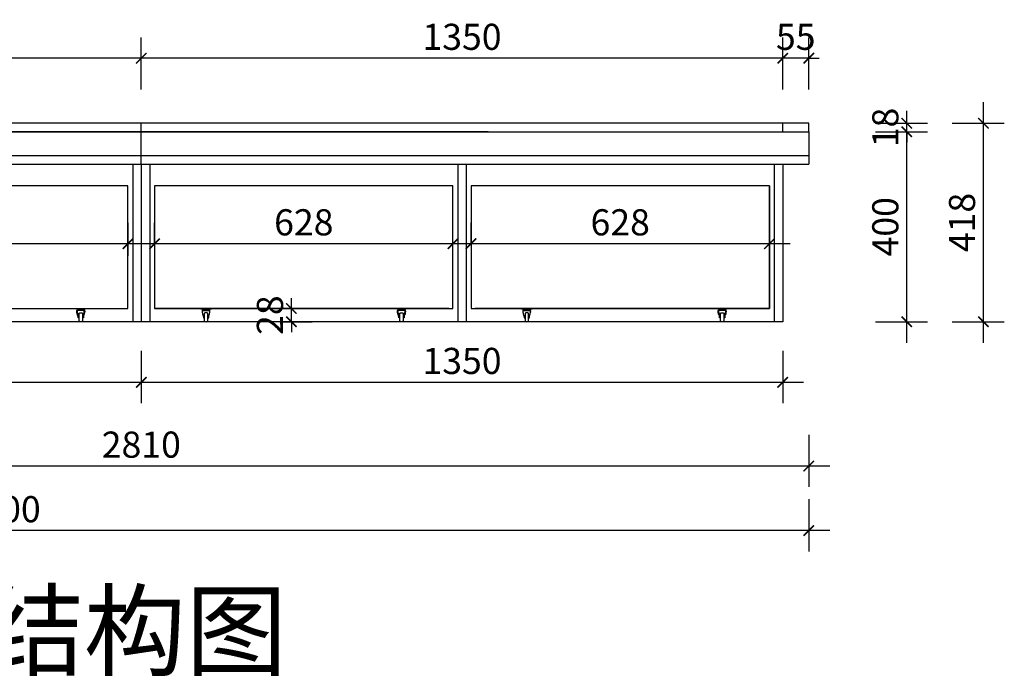
# Model space of a CAD drawing. Units: millimetres. Extents: x 629309 to 649470, y -384674 to -366666.
# Drawn here: x 642838 to 644911, y -370512 to -369129 of the extents above; entities that cross this region are included whole.
import ezdxf

# ---------------------------------------------------------------- set-up
doc = ezdxf.new("R2010")
doc.units = ezdxf.units.MM
doc.header["$LTSCALE"] = 0.5
doc.header["$PDMODE"] = 35
doc.layers.add('墙体', color=6, linetype='Continuous')
doc.styles.get("Standard").update_dxf_attribs({"font": 'arial.ttf'})
doc.styles.add('宋体', font='txt')
doc.dimstyles.new('木里18', dxfattribs={"dimscale": 18, "dimtxt": 2.5, "dimasz": 1, "dimexe": 2, "dimexo": 1, "dimgap": 0.8, "dimtad": 1, "dimdec": 1, "dimrnd": 1, "dimdsep": 46, "dimtxsty": '宋体', "dimblk": 'ARCHTICK', "dimcen": 10, "dimdle": 2, "dimclrd": 5, "dimclre": 5, "dimclrt": 2, "dimadec": 0, "dimazin": 0, "dimtfac": 1, "dimtdec": 1, "dimtix": 1, "dimtmove": 2, "dimatfit": 3, "dimldrblk": 'a', "dimfxl": 3, "dimfxlon": 1, "dimtvp": 1, "dimtolj": 1, "dimtzin": 0, "dimarcsym": 0})
doc.dimstyles.new('木里22', dxfattribs={"dimscale": 22, "dimtxt": 2.5, "dimasz": 1, "dimexe": 2, "dimexo": 1, "dimgap": 0.8, "dimtad": 1, "dimdec": 1, "dimrnd": 1, "dimdsep": 46, "dimtxsty": '宋体', "dimblk": 'ARCHTICK', "dimcen": 10, "dimdle": 2, "dimclrd": 5, "dimclre": 5, "dimclrt": 2, "dimadec": 0, "dimazin": 0, "dimtfac": 1, "dimtdec": 1, "dimtix": 1, "dimtmove": 2, "dimatfit": 3, "dimldrblk": 'a', "dimfxl": 3, "dimfxlon": 1, "dimtvp": 1, "dimtolj": 1, "dimtzin": 0, "dimarcsym": 0})

# ---------------------------------------------------------------- blocks, each defined once
blk = doc.blocks.new('_ArchTick')
at = {"color": 0, "linetype": 'ByBlock', "const_width": 0.15}
blk.add_lwpolyline([(-0.5, -0.5), (0.5, 0.5)], dxfattribs=at)
blk = doc.blocks.new('*D343')
at = {"color": 5, "lineweight": -2, "ltscale": 10, "transparency": 16777216}
for p, q in [((641744.1, -369838.8), (641744.1, -369928.8)), ((643094.1, -369838.8), (643094.1, -369928.8)), ((643130.1, -369892.8), (641708.1, -369892.8))]:
    blk.add_line(p, q, dxfattribs=at)
at = {"layer": 'Defpoints', "color": 0, "ltscale": 10, "transparency": 16777216}
for p in [(641744.1, -369765.3), (643094.1, -369765.3), (641744.1, -369892.8)]:
    blk.add_point(p, dxfattribs=at)
at = {"color": 5, "lineweight": -2, "ltscale": 10, "transparency": 16777216, "xscale": 18, "yscale": 18, "zscale": 18, "rotation": 180}
blk.add_blockref('_ArchTick', (641744.1, -369892.8), dxfattribs=at)
at = {"color": 5, "lineweight": -2, "ltscale": 10, "transparency": 16777216, "xscale": 18, "yscale": 18, "zscale": 18}
blk.add_blockref('_ArchTick', (643094.1, -369892.8), dxfattribs=at)
at = {"color": 2, "lineweight": -3, "ltscale": 10, "transparency": 16777216, "insert": (642419.1, -369855.9), "char_height": 45, "attachment_point": 5, "style": '宋体'}
blk.add_mtext('\\A1;1350', dxfattribs=at)
blk = doc.blocks.new('a')
at = {"layer": '墙体', "color": 251, "lineweight": 18}
blk.add_line((-0.958, 0), (2.519, 0), dxfattribs=at)
at = {"layer": '墙体', "color": 251, "lineweight": 18, "const_width": 0.375}
for points in [[(1.328, 1.056), (2.519, -0.135)], [(1.328, -1.057), (2.519, 0.134)]]:
    blk.add_lwpolyline(points, dxfattribs=at)
blk = doc.blocks.new('*D383')
at = {"color": 5, "lineweight": -2, "ltscale": 10, "transparency": 16777216}
for p, q in [((641689.1, -370003), (641689.1, -370113)), ((644499.1, -370003), (644499.1, -370113)), ((644543.1, -370069), (641645.1, -370069))]:
    blk.add_line(p, q, dxfattribs=at)
at = {"layer": 'Defpoints', "color": 0, "ltscale": 10, "transparency": 16777216}
for p in [(644499.1, -369433.3), (641689.1, -369765.3), (641689.1, -370069)]:
    blk.add_point(p, dxfattribs=at)
at = {"color": 5, "lineweight": -2, "ltscale": 10, "transparency": 16777216, "xscale": 22, "yscale": 22, "zscale": 22, "rotation": 180}
blk.add_blockref('_ArchTick', (641689.1, -370069), dxfattribs=at)
at = {"color": 5, "lineweight": -2, "ltscale": 10, "transparency": 16777216, "xscale": 22, "yscale": 22, "zscale": 22}
blk.add_blockref('_ArchTick', (644499.1, -370069), dxfattribs=at)
at = {"color": 2, "lineweight": -3, "ltscale": 10, "transparency": 16777216, "insert": (643094.1, -370023.9), "char_height": 55, "attachment_point": 5, "style": '宋体'}
blk.add_mtext('\\A1;2810', dxfattribs=at)
blk = doc.blocks.new('*D401')
at = {"color": 5, "lineweight": -2, "ltscale": 10, "transparency": 16777216}
for p, q in [((643094.1, -369826.8), (643094.1, -369936.8)), ((644444.1, -369826.8), (644444.1, -369936.8)), ((644488.1, -369892.8), (643050.1, -369892.8))]:
    blk.add_line(p, q, dxfattribs=at)
at = {"layer": 'Defpoints', "color": 0, "ltscale": 10, "transparency": 16777216}
for p in [(643094.1, -369765.3), (644444.1, -369765.3), (643094.1, -369892.8)]:
    blk.add_point(p, dxfattribs=at)
at = {"color": 5, "lineweight": -2, "ltscale": 10, "transparency": 16777216, "xscale": 22, "yscale": 22, "zscale": 22, "rotation": 180}
blk.add_blockref('_ArchTick', (643094.1, -369892.8), dxfattribs=at)
at = {"color": 5, "lineweight": -2, "ltscale": 10, "transparency": 16777216, "xscale": 22, "yscale": 22, "zscale": 22}
blk.add_blockref('_ArchTick', (644444.1, -369892.8), dxfattribs=at)
at = {"color": 2, "lineweight": -3, "ltscale": 10, "transparency": 16777216, "insert": (643769.1, -369847.7), "char_height": 55, "attachment_point": 5, "style": '宋体'}
blk.add_mtext('\\A1;1350', dxfattribs=at)
blk = doc.blocks.new('*D402')
at = {"color": 5, "lineweight": -2, "ltscale": 10, "transparency": 16777216}
for p, q in [((644444.1, -369276.5), (644444.1, -369166.5)), ((644499.1, -369276.5), (644499.1, -369166.5)), ((644444.1, -369210.5), (644422.1, -369210.5)), ((644499.1, -369210.5), (644444.1, -369210.5)), ((644499.1, -369210.5), (644521.1, -369210.5))]:
    blk.add_line(p, q, dxfattribs=at)
at = {"layer": 'Defpoints', "color": 0, "ltscale": 10, "transparency": 16777216}
for p in [(644444.1, -369210.5), (644444.1, -369347.3), (644499.1, -369347.3)]:
    blk.add_point(p, dxfattribs=at)
at = {"color": 5, "lineweight": -2, "ltscale": 10, "transparency": 16777216, "xscale": 22, "yscale": 22, "zscale": 22}
blk.add_blockref('_ArchTick', (644444.1, -369210.5), dxfattribs=at)
at = {"color": 5, "lineweight": -2, "ltscale": 10, "transparency": 16777216, "xscale": 22, "yscale": 22, "zscale": 22, "rotation": 180}
blk.add_blockref('_ArchTick', (644499.1, -369210.5), dxfattribs=at)
at = {"color": 2, "lineweight": -3, "ltscale": 10, "transparency": 16777216, "insert": (644471.6, -369165.4), "char_height": 55, "attachment_point": 5, "style": '宋体'}
blk.add_mtext('\\A1;55', dxfattribs=at)
blk = doc.blocks.new('*D403')
at = {"color": 5, "lineweight": -2, "ltscale": 10, "transparency": 16777216}
for p, q in [((643094.1, -369276.5), (643094.1, -369166.5)), ((644444.1, -369276.5), (644444.1, -369166.5)), ((644488.1, -369210.5), (643050.1, -369210.5))]:
    blk.add_line(p, q, dxfattribs=at)
at = {"layer": 'Defpoints', "color": 0, "ltscale": 10, "transparency": 16777216}
for p in [(643094.1, -369210.5), (643094.1, -369347.3), (644444.1, -369347.3)]:
    blk.add_point(p, dxfattribs=at)
at = {"color": 5, "lineweight": -2, "ltscale": 10, "transparency": 16777216, "xscale": 22, "yscale": 22, "zscale": 22, "rotation": 180}
blk.add_blockref('_ArchTick', (643094.1, -369210.5), dxfattribs=at)
at = {"color": 5, "lineweight": -2, "ltscale": 10, "transparency": 16777216, "xscale": 22, "yscale": 22, "zscale": 22}
blk.add_blockref('_ArchTick', (644444.1, -369210.5), dxfattribs=at)
at = {"color": 2, "lineweight": -3, "ltscale": 10, "transparency": 16777216, "insert": (643769.1, -369165.4), "char_height": 55, "attachment_point": 5, "style": '宋体'}
blk.add_mtext('\\A1;1350', dxfattribs=at)
blk = doc.blocks.new('*D404')
at = {"color": 5, "lineweight": -2, "ltscale": 10, "transparency": 16777216}
for p, q in [((641744.1, -369276.5), (641744.1, -369166.5)), ((643094.1, -369276.5), (643094.1, -369166.5)), ((643138.1, -369210.5), (641700.1, -369210.5))]:
    blk.add_line(p, q, dxfattribs=at)
at = {"layer": 'Defpoints', "color": 0, "ltscale": 10, "transparency": 16777216}
for p in [(641744.1, -369210.5), (641744.1, -369347.3), (643094.1, -369347.3)]:
    blk.add_point(p, dxfattribs=at)
at = {"color": 5, "lineweight": -2, "ltscale": 10, "transparency": 16777216, "xscale": 22, "yscale": 22, "zscale": 22, "rotation": 180}
blk.add_blockref('_ArchTick', (641744.1, -369210.5), dxfattribs=at)
at = {"color": 5, "lineweight": -2, "ltscale": 10, "transparency": 16777216, "xscale": 22, "yscale": 22, "zscale": 22}
blk.add_blockref('_ArchTick', (643094.1, -369210.5), dxfattribs=at)
at = {"color": 2, "lineweight": -3, "ltscale": 10, "transparency": 16777216, "insert": (642419.1, -369165.4), "char_height": 55, "attachment_point": 5, "style": '宋体'}
blk.add_mtext('\\A1;1350', dxfattribs=at)
blk = doc.blocks.new('*D407')
at = {"color": 5, "lineweight": -2, "ltscale": 10, "transparency": 16777216}
for p, q in [((643788.1, -369601), (643788.1, -369557)), ((644416.1, -369601), (644416.1, -369557)), ((644460.1, -369601), (643744.1, -369601))]:
    blk.add_line(p, q, dxfattribs=at)
at = {"layer": 'Defpoints', "color": 0, "ltscale": 10, "transparency": 16777216}
for p in [(643788.1, -369601), (643788.1, -369608.2), (644416.1, -369608.2)]:
    blk.add_point(p, dxfattribs=at)
at = {"color": 5, "lineweight": -2, "ltscale": 10, "transparency": 16777216, "xscale": 22, "yscale": 22, "zscale": 22, "rotation": 180}
blk.add_blockref('_ArchTick', (643788.1, -369601), dxfattribs=at)
at = {"color": 5, "lineweight": -2, "ltscale": 10, "transparency": 16777216, "xscale": 22, "yscale": 22, "zscale": 22}
blk.add_blockref('_ArchTick', (644416.1, -369601), dxfattribs=at)
at = {"color": 2, "lineweight": -3, "ltscale": 10, "transparency": 16777216, "insert": (644102.1, -369555.9), "char_height": 55, "attachment_point": 5, "style": '宋体'}
blk.add_mtext('\\A1;628', dxfattribs=at)
blk = doc.blocks.new('*D408')
at = {"color": 5, "lineweight": -2, "ltscale": 10, "transparency": 16777216}
for p, q in [((643122.1, -369601), (643122.1, -369557)), ((643750.1, -369601), (643750.1, -369557)), ((643794.1, -369601), (643078.1, -369601))]:
    blk.add_line(p, q, dxfattribs=at)
at = {"layer": 'Defpoints', "color": 0, "ltscale": 10, "transparency": 16777216}
for p in [(643122.1, -369601), (643122.1, -369621.1), (643750.1, -369621.1)]:
    blk.add_point(p, dxfattribs=at)
at = {"color": 5, "lineweight": -2, "ltscale": 10, "transparency": 16777216, "xscale": 22, "yscale": 22, "zscale": 22, "rotation": 180}
blk.add_blockref('_ArchTick', (643122.1, -369601), dxfattribs=at)
at = {"color": 5, "lineweight": -2, "ltscale": 10, "transparency": 16777216, "xscale": 22, "yscale": 22, "zscale": 22}
blk.add_blockref('_ArchTick', (643750.1, -369601), dxfattribs=at)
at = {"color": 2, "lineweight": -3, "ltscale": 10, "transparency": 16777216, "insert": (643436.1, -369555.9), "char_height": 55, "attachment_point": 5, "style": '宋体'}
blk.add_mtext('\\A1;628', dxfattribs=at)
blk = doc.blocks.new('*D409')
at = {"color": 5, "lineweight": -2, "ltscale": 10, "transparency": 16777216}
for p, q in [((642438.1, -369626.3), (642438.1, -369557)), ((643066.1, -369626.3), (643066.1, -369557)), ((643110.1, -369601), (642394.1, -369601))]:
    blk.add_line(p, q, dxfattribs=at)
at = {"layer": 'Defpoints', "color": 0, "ltscale": 10, "transparency": 16777216}
for p in [(642438.1, -369601), (642438.1, -369648.3), (643066.1, -369648.3)]:
    blk.add_point(p, dxfattribs=at)
at = {"color": 5, "lineweight": -2, "ltscale": 10, "transparency": 16777216, "xscale": 22, "yscale": 22, "zscale": 22, "rotation": 180}
blk.add_blockref('_ArchTick', (642438.1, -369601), dxfattribs=at)
at = {"color": 5, "lineweight": -2, "ltscale": 10, "transparency": 16777216, "xscale": 22, "yscale": 22, "zscale": 22}
blk.add_blockref('_ArchTick', (643066.1, -369601), dxfattribs=at)
at = {"color": 2, "lineweight": -3, "ltscale": 10, "transparency": 16777216, "insert": (642752.1, -369555.9), "char_height": 55, "attachment_point": 5, "style": '宋体'}
blk.add_mtext('\\A1;628', dxfattribs=at)
blk = doc.blocks.new('*D358')
at = {"color": 5, "lineweight": -2, "ltscale": 10, "transparency": 16777216}
for p, q in [((641099.1, -370138.9), (641099.1, -370248.9)), ((644499.1, -370138.9), (644499.1, -370248.9)), ((644543.1, -370204.9), (641055.1, -370204.9))]:
    blk.add_line(p, q, dxfattribs=at)
at = {"layer": 'Defpoints', "color": 0, "ltscale": 10, "transparency": 16777216}
for p in [(644499.1, -369433.3), (641099.1, -369765.3), (641099.1, -370204.9)]:
    blk.add_point(p, dxfattribs=at)
at = {"color": 5, "lineweight": -2, "ltscale": 10, "transparency": 16777216, "xscale": 22, "yscale": 22, "zscale": 22, "rotation": 180}
blk.add_blockref('_ArchTick', (641099.1, -370204.9), dxfattribs=at)
at = {"color": 5, "lineweight": -2, "ltscale": 10, "transparency": 16777216, "xscale": 22, "yscale": 22, "zscale": 22}
blk.add_blockref('_ArchTick', (644499.1, -370204.9), dxfattribs=at)
at = {"color": 2, "lineweight": -3, "ltscale": 10, "transparency": 16777216, "insert": (642799.1, -370159.8), "char_height": 55, "attachment_point": 5, "style": '宋体'}
blk.add_mtext('\\A1;3400', dxfattribs=at)
blk = doc.blocks.new('*D413')
at = {"color": 5, "lineweight": -2, "ltscale": 10, "transparency": 16777216}
for p, q in [((643409.9, -369737.3), (643409.9, -369715.3)), ((643390.4, -369737.3), (643453.9, -369737.3)), ((643409.9, -369765.3), (643409.9, -369737.3)), ((643390.4, -369765.3), (643453.9, -369765.3)), ((643409.9, -369765.3), (643409.9, -369787.3))]:
    blk.add_line(p, q, dxfattribs=at)
at = {"layer": 'Defpoints', "color": 0, "ltscale": 10, "transparency": 16777216}
for p in [(643368.4, -369737.3), (643409.9, -369737.3), (643368.4, -369765.3)]:
    blk.add_point(p, dxfattribs=at)
at = {"color": 5, "lineweight": -2, "ltscale": 10, "transparency": 16777216, "xscale": 22, "yscale": 22, "zscale": 22}
for p, rotation in [((643409.9, -369737.3), 270), ((643409.9, -369765.3), 90)]:
    blk.add_blockref('_ArchTick', p, dxfattribs=dict(at, rotation=rotation))
at = {"color": 2, "lineweight": -3, "ltscale": 10, "transparency": 16777216, "insert": (643364.8, -369751.3), "char_height": 55, "attachment_point": 5, "rotation": 90, "style": '宋体'}
blk.add_mtext('\\A1;28', dxfattribs=at)
blk = doc.blocks.new('*D414')
at = {"color": 5, "lineweight": -2, "ltscale": 10, "transparency": 16777216}
for p, q in [((644705.2, -369809.3), (644705.2, -369321.3)), ((644639.2, -369365.3), (644749.2, -369365.3)), ((644639.2, -369765.3), (644749.2, -369765.3))]:
    blk.add_line(p, q, dxfattribs=at)
at = {"layer": 'Defpoints', "color": 0, "ltscale": 10, "transparency": 16777216}
for p in [(644499.1, -369365.3), (644705.2, -369365.3), (644444.1, -369765.3)]:
    blk.add_point(p, dxfattribs=at)
at = {"color": 5, "lineweight": -2, "ltscale": 10, "transparency": 16777216, "xscale": 22, "yscale": 22, "zscale": 22}
for p, rotation in [((644705.2, -369365.3), 90), ((644705.2, -369765.3), 270)]:
    blk.add_blockref('_ArchTick', p, dxfattribs=dict(at, rotation=rotation))
at = {"color": 2, "lineweight": -3, "ltscale": 10, "transparency": 16777216, "insert": (644660.1, -369565.3), "char_height": 55, "attachment_point": 5, "rotation": 90, "style": '宋体'}
blk.add_mtext('\\A1;400', dxfattribs=at)
blk = doc.blocks.new('*D359')
at = {"color": 5, "lineweight": -2, "ltscale": 10, "transparency": 16777216}
for p, q in [((644705.2, -369347.3), (644705.2, -369325.3)), ((644639.2, -369347.3), (644749.2, -369347.3)), ((644705.2, -369365.3), (644705.2, -369347.3)), ((644639.2, -369365.3), (644749.2, -369365.3)), ((644705.2, -369365.3), (644705.2, -369387.3))]:
    blk.add_line(p, q, dxfattribs=at)
at = {"layer": 'Defpoints', "color": 0, "ltscale": 10, "transparency": 16777216}
for p in [(644499.1, -369347.3), (644705.2, -369347.3), (644499.1, -369365.3)]:
    blk.add_point(p, dxfattribs=at)
at = {"color": 5, "lineweight": -2, "ltscale": 10, "transparency": 16777216, "xscale": 22, "yscale": 22, "zscale": 22}
for p, rotation in [((644705.2, -369347.3), 270), ((644705.2, -369365.3), 90)]:
    blk.add_blockref('_ArchTick', p, dxfattribs=dict(at, rotation=rotation))
at = {"color": 2, "lineweight": -3, "ltscale": 10, "transparency": 16777216, "insert": (644660.1, -369356.3), "char_height": 55, "attachment_point": 5, "rotation": 90, "style": '宋体'}
blk.add_mtext('\\A1;18', dxfattribs=at)
blk = doc.blocks.new('*D360')
at = {"color": 5, "lineweight": -2, "ltscale": 10, "transparency": 16777216}
for p, q in [((644866.6, -369809.3), (644866.6, -369303.3)), ((644800.6, -369347.3), (644910.6, -369347.3)), ((644800.6, -369765.3), (644910.6, -369765.3))]:
    blk.add_line(p, q, dxfattribs=at)
at = {"layer": 'Defpoints', "color": 0, "ltscale": 10, "transparency": 16777216}
for p in [(644499.1, -369347.3), (644866.6, -369347.3), (644444.1, -369765.3)]:
    blk.add_point(p, dxfattribs=at)
at = {"color": 5, "lineweight": -2, "ltscale": 10, "transparency": 16777216, "xscale": 22, "yscale": 22, "zscale": 22}
for p, rotation in [((644866.6, -369347.3), 90), ((644866.6, -369765.3), 270)]:
    blk.add_blockref('_ArchTick', p, dxfattribs=dict(at, rotation=rotation))
at = {"color": 2, "lineweight": -3, "ltscale": 10, "transparency": 16777216, "insert": (644821.5, -369556.3), "char_height": 55, "attachment_point": 5, "rotation": 90, "style": '宋体'}
blk.add_mtext('\\A1;418', dxfattribs=at)

msp = doc.modelspace()

# ---------------------------------------------------------------- linework, layer by layer
at = {"color": 251, "lineweight": -3, "ltscale": 10, "true_color": 0x636466}
for p, q in [((643824.06, -369347.26), (641689.06, -369347.26)), ((644499.06, -369347.26), (641689.06, -369347.26)), ((643094.06, -369433.26), (643094.06, -369347.26)), ((644444.06, -369365.26), (644444.06, -369347.26)), ((644499.06, -369365.26), (644499.06, -369347.26)), ((643824.06, -369365.26), (641689.06, -369365.26)), ((641689.06, -369365.26), (644499.06, -369365.26)), ((644499.06, -369365.26), (644499.06, -369433.26)), ((641689.06, -369415.26), (644499.06, -369415.26)), ((641689.06, -369433.26), (644499.06, -369433.26)), ((643076.06, -369433.26), (643076.06, -369765.26)), ((643094.06, -369433.26), (643094.06, -369765.26)), ((643112.06, -369433.26), (643112.06, -369765.26)), ((643760.06, -369433.26), (643760.06, -369765.26)), ((643778.06, -369433.26), (643778.06, -369765.26)), ((644426.06, -369433.26), (644426.06, -369765.26)), ((644444.06, -369433.26), (644444.06, -369765.26)), ((644444.06, -369433.26), (644444.06, -369765.26)), ((643741.06, -369479.21), (643122.06, -369479.21)), ((643122.06, -369479.21), (643122.06, -369737.26)), ((644416.06, -369479.21), (643797.06, -369479.21)), ((644416.06, -369479.21), (644416.06, -369737.26)), ((643741.06, -369737.26), (643122.06, -369737.26)), ((644416.06, -369737.26), (643797.06, -369737.26)), ((644444.06, -369765.26), (641744.06, -369765.26))]:
    msp.add_line(p, q, dxfattribs=at)
at = {"color": 8}
for p, q in [((642960.54, -369739.49), (642960.54, -369738.75)), ((642972.83, -369739.49), (642972.83, -369738.75)), ((643224.29, -369739.49), (643224.29, -369738.75)), ((643236.58, -369739.49), (643236.58, -369738.75)), ((643635.54, -369739.49), (643635.54, -369738.75)), ((643647.83, -369739.49), (643647.83, -369738.75)), ((643899.29, -369739.49), (643899.29, -369738.75)), ((643911.58, -369739.49), (643911.58, -369738.75)), ((644310.54, -369739.49), (644310.54, -369738.75)), ((644322.83, -369739.49), (644322.83, -369738.75)), ((642961.86, -369755.43), (642962.42, -369755.43)), ((642961.86, -369756.17), (642962.42, -369756.17)), ((642962.42, -369754.32), (642962.98, -369753.76)), ((642962.42, -369754.32), (642962.42, -369757.28)), ((642962.42, -369757.28), (642962.98, -369757.84)), ((642970.95, -369754.32), (642970.39, -369753.76)), ((642970.95, -369757.28), (642970.39, -369757.84)), ((642970.95, -369754.32), (642970.95, -369757.28)), ((642971.5, -369755.43), (642970.95, -369755.43)), ((642971.5, -369756.17), (642970.95, -369756.17)), ((643225.62, -369755.43), (643226.17, -369755.43)), ((643225.62, -369756.17), (643226.17, -369756.17)), ((643226.17, -369754.32), (643226.73, -369753.76)), ((643226.17, -369754.32), (643226.17, -369757.28)), ((643226.17, -369757.28), (643226.73, -369757.84)), ((643234.7, -369754.32), (643234.14, -369753.76)), ((643234.7, -369757.28), (643234.14, -369757.84)), ((643234.7, -369754.32), (643234.7, -369757.28)), ((643235.26, -369755.43), (643234.7, -369755.43)), ((643235.26, -369756.17), (643234.7, -369756.17)), ((643636.86, -369755.43), (643637.42, -369755.43)), ((643636.86, -369756.17), (643637.42, -369756.17)), ((643637.42, -369754.32), (643637.98, -369753.76)), ((643637.42, -369754.32), (643637.42, -369757.28)), ((643637.42, -369757.28), (643637.98, -369757.84)), ((643645.95, -369754.32), (643645.39, -369753.76)), ((643645.95, -369757.28), (643645.39, -369757.84)), ((643645.95, -369754.32), (643645.95, -369757.28)), ((643646.5, -369755.43), (643645.95, -369755.43)), ((643646.5, -369756.17), (643645.95, -369756.17)), ((643900.62, -369755.43), (643901.17, -369755.43)), ((643900.62, -369756.17), (643901.17, -369756.17)), ((643901.17, -369754.32), (643901.73, -369753.76)), ((643901.17, -369754.32), (643901.17, -369757.28)), ((643901.17, -369757.28), (643901.73, -369757.84)), ((643909.7, -369754.32), (643909.14, -369753.76)), ((643909.7, -369757.28), (643909.14, -369757.84)), ((643909.7, -369754.32), (643909.7, -369757.28)), ((643910.26, -369755.43), (643909.7, -369755.43)), ((643910.26, -369756.17), (643909.7, -369756.17)), ((644311.86, -369755.43), (644312.42, -369755.43)), ((644311.86, -369756.17), (644312.42, -369756.17)), ((644312.42, -369754.32), (644312.98, -369753.76)), ((644312.42, -369754.32), (644312.42, -369757.28)), ((644312.42, -369757.28), (644312.98, -369757.84)), ((644320.95, -369754.32), (644320.39, -369753.76)), ((644320.95, -369757.28), (644320.39, -369757.84)), ((644320.95, -369754.32), (644320.95, -369757.28)), ((644321.5, -369755.43), (644320.95, -369755.43)), ((644321.5, -369756.17), (644320.95, -369756.17))]:
    msp.add_line(p, q, dxfattribs=at)
at = {"color": 251, "lineweight": -3, "ltscale": 10, "true_color": 0x636466}
for points in [[(643066.06, -369479.21), (642438.06, -369479.21), (642438.06, -369737.26), (643066.06, -369737.26)], [(643750.06, -369479.21), (643122.06, -369479.21), (643122.06, -369737.26), (643750.06, -369737.26)], [(644416.06, -369479.21), (643788.06, -369479.21), (643788.06, -369737.26), (644416.06, -369737.26)]]:
    msp.add_lwpolyline(points, close=True, dxfattribs=at)
at = {"color": 8}
for points in [[(642955.56, -369738), (642955.56, -369737.26), (642977.8, -369737.26), (642977.8, -369738)], [(643241.56, -369738), (643241.56, -369737.26), (643219.32, -369737.26), (643219.32, -369738)], [(643630.56, -369738), (643630.56, -369737.26), (643652.8, -369737.26), (643652.8, -369738)], [(643916.56, -369738), (643916.56, -369737.26), (643894.32, -369737.26), (643894.32, -369738)], [(644305.56, -369738), (644305.56, -369737.26), (644327.8, -369737.26), (644327.8, -369738)]]:
    msp.add_lwpolyline(points, close=True, dxfattribs=at)
for points in [[(642958.16, -369738, 0.236068), (642959.43, -369738.75), (642973.94, -369738.75, 0.236068), (642975.21, -369738)], [(643238.96, -369738, -0.236068), (643237.69, -369738.75), (643223.18, -369738.75, -0.236068), (643221.91, -369738)], [(643633.16, -369738, 0.236068), (643634.43, -369738.75), (643648.94, -369738.75, 0.236068), (643650.21, -369738)], [(643913.96, -369738, -0.236068), (643912.69, -369738.75), (643898.18, -369738.75, -0.236068), (643896.91, -369738)], [(644308.16, -369738, 0.236068), (644309.43, -369738.75), (644323.94, -369738.75, 0.236068), (644325.21, -369738)]]:
    msp.add_lwpolyline(points, format="xyb", dxfattribs=at)
for points in [[(642961.86, -369756.91), (642961.12, -369756.91), (642961.12, -369754.69, 0.0728393), (642960.1, -369750.74, -0.0527132), (642958.62, -369745.9, -0.0780222), (642958.6, -369741.71, -0.0533193), (642959.1, -369740.15, -0.2971877), (642960.11, -369739.49), (642973.25, -369739.49, -0.2971877), (642974.27, -369740.15, -0.0533193), (642974.77, -369741.71, -0.0780222), (642974.75, -369745.9, -0.0527132), (642973.26, -369750.74, 0.0728393), (642972.24, -369754.69), (642972.24, -369756.91), (642971.5, -369756.91), (642971.5, -369754.71, -0.0759371), (642972.58, -369750.45, 0.0523794), (642974.02, -369745.78, 0.0599333), (642974.14, -369742.74, 0.391267), (642973.03, -369741.71), (642960.34, -369741.71, 0.3912669), (642959.23, -369742.74, 0.0593356), (642959.35, -369745.76, 0.0527512), (642960.79, -369750.46, -0.0758717), (642961.86, -369754.71)], [(643235.26, -369756.91), (643236, -369756.91), (643236, -369754.69, -0.0728393), (643237.02, -369750.74, 0.0527132), (643238.5, -369745.9, 0.0780222), (643238.52, -369741.71, 0.0533193), (643238.02, -369740.15, 0.2971877), (643237.01, -369739.49), (643223.87, -369739.49, 0.2971877), (643222.85, -369740.15, 0.0533193), (643222.35, -369741.71, 0.0780222), (643222.37, -369745.9, 0.0527132), (643223.86, -369750.74, -0.0728393), (643224.88, -369754.69), (643224.88, -369756.91), (643225.62, -369756.91), (643225.62, -369754.71, 0.0759371), (643224.54, -369750.45, -0.0523794), (643223.1, -369745.78, -0.0599333), (643222.98, -369742.74, -0.391267), (643224.09, -369741.71), (643236.79, -369741.71, -0.3912669), (643237.89, -369742.74, -0.0593356), (643237.77, -369745.76, -0.0527512), (643236.33, -369750.46, 0.0758717), (643235.26, -369754.71)], [(643636.86, -369756.91), (643636.12, -369756.91), (643636.12, -369754.69, 0.0728393), (643635.1, -369750.74, -0.0527132), (643633.62, -369745.9, -0.0780222), (643633.6, -369741.71, -0.0533193), (643634.1, -369740.15, -0.2971877), (643635.11, -369739.49), (643648.25, -369739.49, -0.2971877), (643649.27, -369740.15, -0.0533193), (643649.77, -369741.71, -0.0780222), (643649.75, -369745.9, -0.0527132), (643648.26, -369750.74, 0.0728393), (643647.24, -369754.69), (643647.24, -369756.91), (643646.5, -369756.91), (643646.5, -369754.71, -0.0759371), (643647.58, -369750.45, 0.0523794), (643649.02, -369745.78, 0.0599333), (643649.14, -369742.74, 0.391267), (643648.03, -369741.71), (643635.34, -369741.71, 0.3912669), (643634.23, -369742.74, 0.0593356), (643634.35, -369745.76, 0.0527512), (643635.79, -369750.46, -0.0758717), (643636.86, -369754.71)], [(643910.26, -369756.91), (643911, -369756.91), (643911, -369754.69, -0.0728393), (643912.02, -369750.74, 0.0527132), (643913.5, -369745.9, 0.0780222), (643913.52, -369741.71, 0.0533193), (643913.02, -369740.15, 0.2971877), (643912.01, -369739.49), (643898.87, -369739.49, 0.2971877), (643897.85, -369740.15, 0.0533193), (643897.35, -369741.71, 0.0780222), (643897.37, -369745.9, 0.0527132), (643898.86, -369750.74, -0.0728393), (643899.88, -369754.69), (643899.88, -369756.91), (643900.62, -369756.91), (643900.62, -369754.71, 0.0759371), (643899.54, -369750.45, -0.0523794), (643898.1, -369745.78, -0.0599333), (643897.98, -369742.74, -0.391267), (643899.09, -369741.71), (643911.79, -369741.71, -0.3912669), (643912.89, -369742.74, -0.0593356), (643912.77, -369745.76, -0.0527512), (643911.33, -369750.46, 0.0758717), (643910.26, -369754.71)], [(644311.86, -369756.91), (644311.12, -369756.91), (644311.12, -369754.69, 0.0728393), (644310.1, -369750.74, -0.0527132), (644308.62, -369745.9, -0.0780222), (644308.6, -369741.71, -0.0533193), (644309.1, -369740.15, -0.2971877), (644310.11, -369739.49), (644323.25, -369739.49, -0.2971877), (644324.27, -369740.15, -0.0533193), (644324.77, -369741.71, -0.0780222), (644324.75, -369745.9, -0.0527132), (644323.26, -369750.74, 0.0728393), (644322.24, -369754.69), (644322.24, -369756.91), (644321.5, -369756.91), (644321.5, -369754.71, -0.0759371), (644322.58, -369750.45, 0.0523794), (644324.02, -369745.78, 0.0599333), (644324.14, -369742.74, 0.391267), (644323.03, -369741.71), (644310.34, -369741.71, 0.3912669), (644309.23, -369742.74, 0.0593356), (644309.35, -369745.76, 0.0527512), (644310.79, -369750.46, -0.0758717), (644311.86, -369754.71)], [(642964.39, -369764.79, -0.3454294), (642962.98, -369762.99), (642962.98, -369748.61, -0.3454294), (642964.39, -369746.81, -0.120786), (642968.98, -369746.81, -0.3454294), (642970.39, -369748.61), (642970.39, -369762.99, -0.3454294), (642968.98, -369764.79, -0.120786)], [(643232.73, -369764.79, 0.3454294), (643234.14, -369762.99), (643234.14, -369748.61, 0.3454294), (643232.73, -369746.81, 0.120786), (643228.14, -369746.81, 0.3454294), (643226.73, -369748.61), (643226.73, -369762.99, 0.3454294), (643228.14, -369764.79, 0.120786)], [(643639.39, -369764.79, -0.3454294), (643637.98, -369762.99), (643637.98, -369748.61, -0.3454294), (643639.39, -369746.81, -0.120786), (643643.98, -369746.81, -0.3454294), (643645.39, -369748.61), (643645.39, -369762.99, -0.3454294), (643643.98, -369764.79, -0.120786)], [(643907.73, -369764.79, 0.3454294), (643909.14, -369762.99), (643909.14, -369748.61, 0.3454294), (643907.73, -369746.81, 0.120786), (643903.14, -369746.81, 0.3454294), (643901.73, -369748.61), (643901.73, -369762.99, 0.3454294), (643903.14, -369764.79, 0.120786)], [(644314.39, -369764.79, -0.3454294), (644312.98, -369762.99), (644312.98, -369748.61, -0.3454294), (644314.39, -369746.81, -0.120786), (644318.98, -369746.81, -0.3454294), (644320.39, -369748.61), (644320.39, -369762.99, -0.3454294), (644318.98, -369764.79, -0.120786)]]:
    msp.add_lwpolyline(points, format="xyb", close=True, dxfattribs=at)

# ---------------------------------------------------------------- texts
at = {"color": 0, "insert": (643400.89, -370337.81), "char_height": 156.3262, "attachment_point": 3}
msp.add_mtext_dynamic_manual_height_columns('{\\fSimSun|b1|i0|c134|p54;\\C1;榻榻米正视结构图}', width=1730.3884, gutter_width=27.02, heights=[0], dxfattribs=at)

# ---------------------------------------------------------------- dimensions: what is measured, and where the dimension line sits
at = {"color": 32, "lineweight": -3, "ltscale": 10, "true_color": 0xcd6928}
for base, p1, p2, angle, picture, middle in [((641744.06, -369210.55), (643094.06, -369347.26), (641744.06, -369347.26), 180, '*D404', (642419.06, -369165.45)), ((643094.06, -369210.55), (644444.06, -369347.26), (643094.06, -369347.26), 180, '*D403', (643769.06, -369165.45)), ((644444.06, -369210.55), (644499.06, -369347.26), (644444.06, -369347.26), 180, '*D402', (644471.56, -369165.45)), ((644866.57, -369347.26), (644444.06, -369765.26), (644499.06, -369347.26), 90, '*D360', (644821.47, -369556.26)), ((644705.15, -369365.26), (644444.06, -369765.26), (644499.06, -369365.26), 90, '*D414', (644660.05, -369565.26)), ((644705.15, -369347.26), (644499.06, -369365.26), (644499.06, -369347.26), 90, '*D359', (644660.05, -369356.26)), ((641099.06, -370204.9), (644499.06, -369433.26), (641099.06, -369765.26), 180, '*D358', (642799.06, -370159.8)), ((641689.06, -370068.96), (644499.06, -369433.26), (641689.06, -369765.26), 180, '*D383', (643094.06, -370023.86)), ((642438.06, -369601.02), (643066.06, -369648.27), (642438.06, -369648.27), 180, '*D409', (642752.06, -369555.92)), ((643122.06, -369601.02), (643750.06, -369621.1), (643122.06, -369621.1), 180, '*D408', (643436.06, -369555.92)), ((643788.06, -369601.02), (644416.06, -369608.24), (643788.06, -369608.24), 180, '*D407', (644102.06, -369555.92)), ((643409.91, -369737.26), (643368.43, -369765.26), (643368.43, -369737.26), 90, '*D413', (643364.81, -369751.26)), ((643094.06, -369892.81), (644444.06, -369765.26), (643094.06, -369765.26), 180, '*D401', (643769.06, -369847.71))]:
    dim = msp.add_linear_dim(base=base, p1=p1, p2=p2, angle=angle, dimstyle='木里22', dxfattribs=at)
    dim.commit()
    dim.dimension.update_dxf_attribs({"geometry": picture, "text_midpoint": middle})
at = {"color": 251, "lineweight": -3, "ltscale": 10, "true_color": 0x636466}
dim = msp.add_linear_dim(base=(641744.06, -369892.81), p1=(643094.06, -369765.26), p2=(641744.06, -369765.26), angle=180, dimstyle='木里18', dxfattribs=at)
dim.commit()
dim.dimension.update_dxf_attribs({"geometry": '*D343', "text_midpoint": (642419.06, -369855.91)})

doc.saveas('drawing.dxf')
